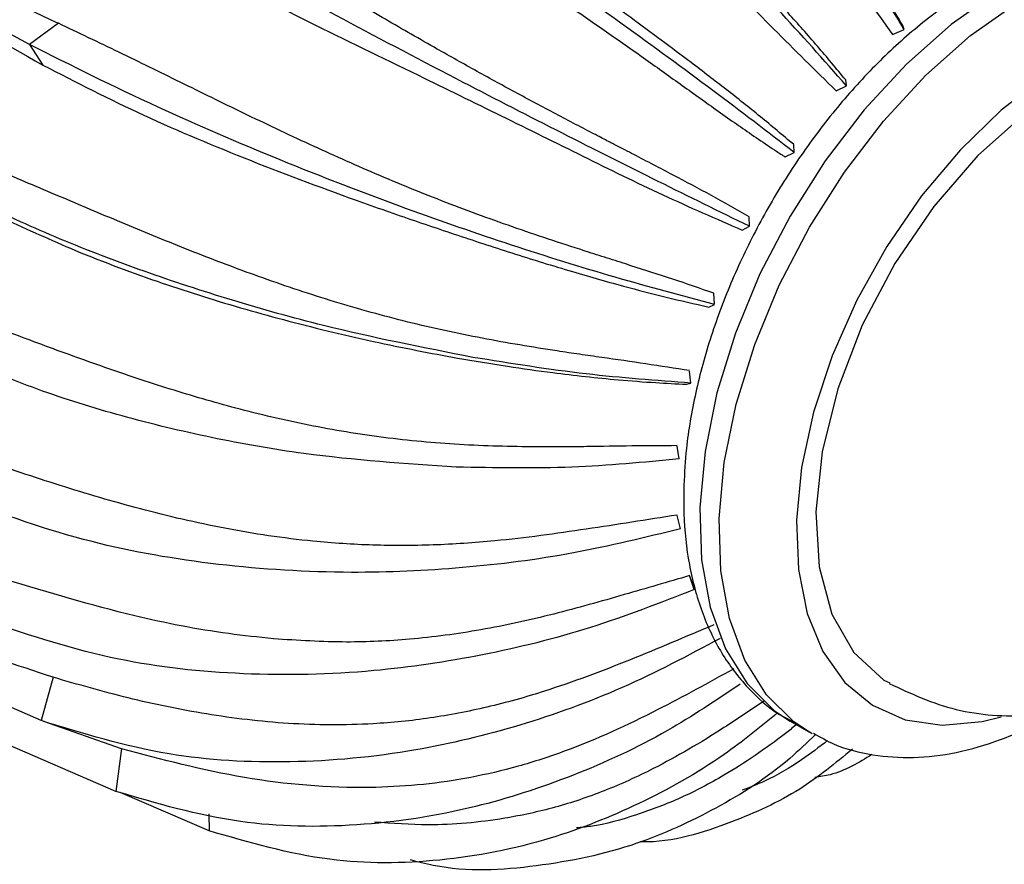
# Model space of a CAD drawing. Units: millimetres. Extents: x 51 to 5892, y 49 to 4172.
# Drawn here: x 1245 to 1317, y 1002 to 1064 of the extents above; entities that cross this region are included whole.
import ezdxf

# ---------------------------------------------------------------- set-up
doc = ezdxf.new("R2010")
doc.units = ezdxf.units.MM
doc.header["$LTSCALE"] = 20

msp = doc.modelspace()

# ---------------------------------------------------------------- linework, layer by layer
at = {"color": 7, "linetype": 'Continuous', "lineweight": 25}
for p, q in [((1245.673, 1061.934), (1219.433, 1076.029)), ((1247.786, 1063.5), (1245.672, 1061.934)), ((1309.644, 1063.047), (1309.541, 1063.328)), ((1308.785, 1062.687), (1309.644, 1063.047)), ((1245.673, 1061.934), (1246.64, 1060.432)), ((1304.662, 1058.561), (1305.423, 1058.924)), ((1305.423, 1058.924), (1305.366, 1059.35)), ((1301.598, 1054.053), (1301.565, 1054.62)), ((1300.944, 1053.717), (1301.598, 1054.052)), ((1297.795, 1048.368), (1298.336, 1048.646)), ((1298.336, 1048.647), (1298.303, 1049.341)), ((1295.779, 1042.942), (1295.724, 1043.751)), ((1295.348, 1042.745), (1295.779, 1042.941)), ((1294.04, 1037.187), (1293.943, 1038.053)), ((1293.71, 1037.096), (1294.04, 1037.186)), ((1293.194, 1031.634), (1293.035, 1032.559)), ((1293.278, 1026.526), (1293.04, 1027.49)), ((1246.516, 1012.497), (1220.322, 1023.941)), ((1294.289, 1022.086), (1293.944, 1023.101)), ((1294.2, 1022.4), (1293.945, 1023.101)), ((1294.2, 1022.4), (1294.289, 1022.086)), ((1251.971, 1007.322), (1226.07, 1018.489)), ((1247.402, 1015.68), (1246.515, 1012.496)), ((1252.399, 1010.437), (1246.702, 1012.438)), ((1301.31, 1012.461), (1302.724, 1011.645)), ((1301.31, 1012.461), (1301.535, 1012.335)), ((1302.92, 1011.534), (1302.724, 1011.645)), ((1252.401, 1010.452), (1251.97, 1007.322)), ((1258.805, 1004.435), (1252.297, 1007.242)), ((1258.783, 1005.675), (1258.805, 1004.435))]:
    msp.add_line(p, q, dxfattribs=at)
at = {"color": 8, "linetype": 'Continuous', "lineweight": 25, "flags": 128}
for points in [[(1333.307, 1067.889), (1332.059, 1068.504), (1329.337, 1069.25), (1326.347, 1069.347), (1323.154, 1068.792), (1319.831, 1067.597), (1316.451, 1065.79), (1313.091, 1063.411), (1309.824, 1060.513), (1306.725, 1057.16), (1303.863, 1053.428), (1301.3, 1049.4), (1299.096, 1045.166), (1297.298, 1040.821), (1295.947, 1036.461), (1295.074, 1032.183), (1294.697, 1028.085)], [(1296.111, 1027.269), (1296.488, 1031.367), (1297.361, 1035.644), (1298.712, 1040.004), (1300.51, 1044.35), (1302.715, 1048.584), (1305.277, 1052.612), (1308.14, 1056.344), (1311.239, 1059.697), (1314.505, 1062.595), (1317.865, 1064.974), (1321.245, 1066.781), (1324.568, 1067.975), (1327.761, 1068.53), (1330.752, 1068.434), (1333.474, 1067.688), (1334.849, 1066.997)], [(1340.806, 1054.165), (1340.04, 1056.579), (1338.664, 1059.103), (1336.845, 1061.074), (1334.63, 1062.441), (1332.076, 1063.167), (1329.25, 1063.234), (1326.224, 1062.641), (1323.078, 1061.402), (1319.891, 1059.55), (1316.748, 1057.133), (1313.729, 1054.213), (1310.913, 1050.866), (1308.372, 1047.179), (1306.173, 1043.247), (1304.371, 1039.172), (1303.015, 1035.06), (1302.139, 1031.017), (1301.766, 1027.147)], [(1294.697, 1028.085), (1294.825, 1024.256), (1295.455, 1020.784), (1296.574, 1017.744), (1298.156, 1015.205), (1300.165, 1013.224), (1301.31, 1012.461)], [(1302.724, 1011.645), (1301.579, 1012.408), (1299.57, 1014.389), (1297.988, 1016.927), (1296.869, 1019.967), (1296.239, 1023.44), (1296.111, 1027.269)], [(1301.766, 1027.147), (1301.905, 1023.551), (1302.553, 1020.323), (1303.693, 1017.545), (1305.295, 1015.29), (1307.319, 1013.616), (1309.711, 1012.566), (1312.41, 1012.168), (1315.345, 1012.432), (1316.749, 1012.773)]]:
    msp.add_lwpolyline(points, dxfattribs=at)
at = {"color": 7, "linetype": 'Continuous', "lineweight": 25, "flags": 128}
for points in [[(1334.534, 1060.179), (1332.229, 1061.177), (1329.102, 1061.442), (1325.688, 1060.803), (1322.113, 1059.27), (1318.516, 1056.916), (1315.038, 1053.819), (1311.807, 1050.108), (1308.955, 1045.917), (1306.581, 1041.414), (1304.789, 1036.769), (1303.634, 1032.159), (1303.175, 1027.766)], [(1303.175, 1027.766), (1303.415, 1023.751), (1304.359, 1020.279), (1305.957, 1017.471), (1308.16, 1015.449), (1308.587, 1015.264)]]:
    msp.add_lwpolyline(points, dxfattribs=at)
at = {"color": 7, "linetype": 'Continuous', "lineweight": 25}
for points, knots in [([(1309.644, 1063.047), (1308.315, 1065.242), (1305.644, 1069.654), (1300.916, 1076.205), (1295.397, 1083.027), (1289.025, 1089.858), (1281.599, 1096.8), (1276.456, 1100.611), (1273.721, 1102.638)], [0, 0, 0, 0, 0.145597, 0.292598, 0.439593, 0.618356, 0.797126, 1, 1, 1, 1]), ([(1309.541, 1063.328), (1308.814, 1064.572), (1307.355, 1067.064), (1304.945, 1070.749), (1302.369, 1074.412), (1299.665, 1077.981), (1296.849, 1081.462), (1293.457, 1085.386), (1289.418, 1089.681), (1284.767, 1094.115), (1280.013, 1098.176), (1276.727, 1100.555), (1275.088, 1101.742)], [0, 0, 0, 0, 0.082666, 0.165676, 0.251477, 0.33586, 0.416413, 0.50115, 0.626183, 0.750891, 0.875792, 1, 1, 1, 1]), ([(1272.791, 1099.798), (1274.926, 1098.148), (1279.156, 1094.877), (1285.789, 1089.54), (1291.77, 1084.116), (1296.913, 1078.63), (1301.148, 1073.382), (1305.001, 1067.97), (1307.523, 1064.448), (1308.785, 1062.687)], [0, 0, 0, 0, 0.166357, 0.329711, 0.497539, 0.623062, 0.748642, 0.874317, 1, 1, 1, 1]), ([(1305.423, 1058.924), (1303.767, 1060.799), (1300.438, 1064.567), (1294.835, 1070.261), (1288.482, 1076.269), (1281.388, 1082.393), (1273.353, 1088.739), (1268.017, 1092.362), (1265.18, 1094.288)], [0, 0, 0, 0, 0.145597, 0.292598, 0.439594, 0.618356, 0.797127, 1, 1, 1, 1]), ([(1305.366, 1059.35), (1304.682, 1060.178), (1303.313, 1061.835), (1301.518, 1063.851), (1300.048, 1065.451), (1299.128, 1066.43), (1298.372, 1067.223), (1297.906, 1067.707), (1297.508, 1068.118), (1297.185, 1068.449), (1296.906, 1068.734), (1295.971, 1069.686), (1294.364, 1071.295), (1291.953, 1073.64), (1289.487, 1075.977), (1286.75, 1078.501), (1283.692, 1081.228), (1280.361, 1084.074), (1276.996, 1086.807), (1273.654, 1089.361), (1270.281, 1091.783), (1268.009, 1093.262), (1266.867, 1094.004)], [0, 0, 0, 0, 0.062885, 0.125758, 0.157211, 0.188646, 0.203104, 0.220055, 0.22703, 0.235756, 0.246447, 0.249663, 0.311565, 0.374934, 0.43804, 0.501125, 0.582953, 0.668411, 0.750898, 0.834277, 0.91674, 1, 1, 1, 1]), ([(1264.728, 1091.609), (1266.952, 1090.039), (1271.358, 1086.927), (1278.387, 1082.03), (1284.874, 1077.159), (1290.628, 1072.31), (1295.522, 1067.722), (1300.112, 1063.038), (1303.145, 1060.054), (1304.661, 1058.561)], [0, 0, 0, 0, 0.166357, 0.329718, 0.497537, 0.62306, 0.748639, 0.874316, 1, 1, 1, 1]), ([(1301.565, 1054.62), (1300.757, 1055.304), (1299.143, 1056.672), (1297.052, 1058.324), (1295.351, 1059.638), (1293.05, 1061.387), (1289.678, 1063.886), (1285.188, 1067.177), (1280.998, 1070.237), (1277.084, 1073.071), (1273.5, 1075.627), (1269.92, 1078.114), (1266.402, 1080.462), (1262.884, 1082.705), (1260.542, 1084.082), (1259.366, 1084.774)], [0, 0, 0, 0, 0.062892, 0.125771, 0.157228, 0.188666, 0.293841, 0.397419, 0.501071, 0.582906, 0.668375, 0.750871, 0.834259, 0.916731, 1, 1, 1, 1]), ([(1289.018, 1063.437), (1285.995, 1065.586), (1281.093, 1069.071), (1274.153, 1073.768), (1268.436, 1077.535), (1262.807, 1081.136), (1259.23, 1083.329), (1257.441, 1084.425)], [0, 0, 0, 0, 0.286926, 0.465177, 0.643429, 0.821704, 1, 1, 1, 1]), ([(1257.479, 1082.039), (1259.784, 1080.565), (1264.353, 1077.645), (1271.731, 1073.251), (1278.666, 1069.012), (1284.969, 1064.903), (1289.54, 1061.719), (1293.087, 1059.18), (1295.292, 1057.6), (1297.031, 1056.372), (1298.349, 1055.455), (1299.43, 1054.719), (1300.202, 1054.204), (1300.585, 1053.952), (1300.784, 1053.822), (1300.885, 1053.756), (1300.928, 1053.728), (1300.939, 1053.72), (1300.942, 1053.718), (1300.943, 1053.718), (1300.943, 1053.718), (1300.944, 1053.718)], [0, 0, 0, 0, 0.166347, 0.3297, 0.497512, 0.623027, 0.748599, 0.81151, 0.874307, 0.907046, 0.93712, 0.969476, 0.984966, 0.99254, 0.996875, 0.999179, 0.999775, 0.999934, 0.999979, 0.999992, 1, 1, 1, 1]), ([(1247.775, 1063.491), (1244.746, 1064.892), (1238.731, 1067.675), (1230.293, 1072.501), (1224.991, 1075.946), (1222.257, 1077.723)], [0, 0, 0, 0, 0.329486, 0.654269, 1, 1, 1, 1]), ([(1220.895, 1074.076), (1223.674, 1072.692), (1229.214, 1069.934), (1237.771, 1065.449), (1243.685, 1062.107), (1246.635, 1060.441)], [0, 0, 0, 0, 0.335556, 0.668662, 1, 1, 1, 1]), ([(1298.303, 1049.341), (1297.389, 1049.863), (1295.56, 1050.905), (1293.214, 1052.15), (1291.314, 1053.144), (1290.135, 1053.755), (1289.172, 1054.254), (1288.582, 1054.559), (1288.078, 1054.82), (1287.67, 1055.031), (1287.319, 1055.213), (1286.144, 1055.823), (1284.142, 1056.869), (1281.187, 1058.446), (1278.212, 1060.076), (1274.962, 1061.902), (1271.396, 1063.953), (1267.59, 1066.18), (1263.821, 1068.386), (1260.149, 1070.502), (1256.506, 1072.546), (1254.106, 1073.813), (1252.9, 1074.45)], [0, 0, 0, 0, 0.062885, 0.125758, 0.157212, 0.188646, 0.203105, 0.220056, 0.227034, 0.235757, 0.246485, 0.249691, 0.311565, 0.374935, 0.43804, 0.501125, 0.582961, 0.668413, 0.750899, 0.834277, 0.91674, 1, 1, 1, 1]), ([(1298.336, 1048.646), (1296.13, 1049.724), (1291.698, 1051.89), (1284.625, 1055.449), (1276.874, 1059.426), (1268.567, 1063.789), (1259.512, 1068.653), (1253.851, 1071.806), (1250.842, 1073.481)], [0, 0, 0, 0, 0.145597, 0.292597, 0.439592, 0.618355, 0.797125, 1, 1, 1, 1]), ([(1251.357, 1071.5), (1253.733, 1070.136), (1258.443, 1067.431), (1266.11, 1063.581), (1273.417, 1060.03), (1280.179, 1056.729), (1286.168, 1053.769), (1291.991, 1050.891), (1295.86, 1049.209), (1297.794, 1048.368)], [0, 0, 0, 0, 0.166357, 0.329711, 0.497539, 0.623062, 0.748641, 0.874317, 1, 1, 1, 1]), ([(1333.367, 1067.766), (1332.844, 1068.08), (1331.492, 1068.893), (1328.993, 1069.562), (1326.012, 1069.834), (1322.878, 1069.51), (1319.636, 1068.62), (1316.326, 1067.156), (1313.019, 1065.14), (1309.793, 1062.62), (1306.719, 1059.659), (1303.855, 1056.323), (1301.254, 1052.68), (1298.96, 1048.801), (1297.016, 1044.757), (1295.458, 1040.621), (1294.327, 1036.469), (1293.697, 1032.813), (1293.574, 1030.609), (1293.525, 1029.722)], [0, 0, 0, 0, 0.035806, 0.092534, 0.149496, 0.207785, 0.26791, 0.329667, 0.392397, 0.455427, 0.518347, 0.581086, 0.643681, 0.706209, 0.768768, 0.831429, 0.894296, 0.95747, 1, 1, 1, 1]), ([(1295.723, 1043.751), (1294.723, 1044.098), (1292.722, 1044.791), (1290.173, 1045.605), (1288.116, 1046.259), (1285.35, 1047.141), (1281.348, 1048.453), (1276.11, 1050.361), (1271.038, 1052.432), (1266.089, 1054.643), (1261.332, 1056.908), (1256.686, 1059.186), (1252.18, 1061.404), (1249.247, 1062.794), (1247.775, 1063.492)], [0, 0, 0, 0, 0.0628943, 0.1257761, 0.1572344, 0.1886738, 0.2938529, 0.3974349, 0.501091, 0.5991183, 0.7014932, 0.8011098, 0.9001659, 1, 1, 1, 1]), ([(1301.598, 1054.053), (1299.648, 1055.55), (1295.647, 1058.621), (1291.265, 1061.805), (1289.018, 1063.437)], [0, 0, 0, 0, 0.4874607, 1, 1, 1, 1]), ([(1295.779, 1042.941), (1293.376, 1043.576), (1288.545, 1044.853), (1280.943, 1047.228), (1272.687, 1050.077), (1263.944, 1053.464), (1254.521, 1057.505), (1248.743, 1060.397), (1245.672, 1061.934)], [0, 0, 0, 0, 0.145597, 0.292597, 0.439592, 0.618355, 0.797125, 1, 1, 1, 1]), ([(1246.634, 1060.44), (1249.068, 1059.192), (1253.924, 1056.703), (1261.805, 1053.419), (1268.017, 1051.096), (1272.223, 1049.612), (1274.349, 1048.878), (1276.452, 1048.168), (1278.569, 1047.467), (1280.691, 1046.781), (1282.141, 1046.324), (1283.621, 1045.865), (1285.055, 1045.429), (1287.118, 1044.824), (1289.484, 1044.163), (1292.221, 1043.445), (1294.305, 1042.979), (1295.347, 1042.746)], [0, 0, 0, 0, 0.166317, 0.331854, 0.49742, 0.540131, 0.581221, 0.623005, 0.66416, 0.706201, 0.748637, 0.750348, 0.794418, 0.834356, 0.874331, 0.937131, 1, 1, 1, 1]), ([(1293.939, 1038.092), (1292.876, 1038.261), (1290.752, 1038.597), (1288.062, 1038.973), (1285.896, 1039.284), (1282.989, 1039.715), (1278.796, 1040.41), (1273.33, 1041.598), (1267.95, 1043.089), (1262.818, 1044.8), (1257.917, 1046.652), (1253.247, 1048.553), (1248.658, 1050.495), (1245.694, 1051.75), (1244.206, 1052.379)], [0, 0, 0, 0, 0.062894, 0.125776, 0.157234, 0.188673, 0.293851, 0.397433, 0.501091, 0.605221, 0.701992, 0.801108, 0.900165, 1, 1, 1, 1]), ([(1278.101, 1039.062), (1274.439, 1039.781), (1268.501, 1040.948), (1260.467, 1043.201), (1254.012, 1045.319), (1247.827, 1047.676), (1244.047, 1049.416), (1242.157, 1050.287)], [0, 0, 0, 0, 0.286926, 0.465177, 0.643429, 0.821704, 1, 1, 1, 1]), ([(1243.517, 1049.356), (1245.213, 1048.567), (1248.91, 1046.849), (1254.774, 1044.646), (1261.054, 1042.652), (1266.394, 1041.238), (1270.735, 1040.238), (1273.924, 1039.576), (1277.198, 1038.962), (1280.514, 1038.414), (1283.635, 1037.976), (1286.338, 1037.654), (1288.849, 1037.406), (1291.305, 1037.214), (1292.964, 1037.133), (1293.712, 1037.096)], [0, 0, 0, 0, 0.1146467, 0.2498906, 0.3736051, 0.4975119, 0.5625037, 0.6230659, 0.6793043, 0.7486676, 0.8118537, 0.8578275, 0.9041987, 0.9568105, 1, 1, 1, 1]), ([(1293.027, 1032.607), (1291.93, 1032.601), (1289.735, 1032.588), (1286.971, 1032.538), (1284.749, 1032.516), (1281.77, 1032.51), (1277.482, 1032.608), (1271.897, 1033.096), (1266.403, 1033.982), (1261.169, 1035.194), (1256.179, 1036.639), (1251.441, 1038.215), (1246.803, 1039.892), (1243.829, 1041.019), (1242.335, 1041.584)], [0, 0, 0, 0, 0.062894, 0.125776, 0.157234, 0.188674, 0.293851, 0.397433, 0.501091, 0.605264, 0.701992, 0.801108, 0.900166, 1, 1, 1, 1]), ([(1276.881, 1031.038), (1273.147, 1031.287), (1267.094, 1031.691), (1258.938, 1033.14), (1252.401, 1034.715), (1246.154, 1036.663), (1242.352, 1038.254), (1240.45, 1039.05)], [0, 0, 0, 0, 0.286924, 0.465176, 0.643428, 0.821703, 1, 1, 1, 1]), ([(1294.04, 1037.186), (1291.502, 1037.37), (1286.296, 1037.746), (1280.878, 1038.616), (1278.102, 1039.062)], [0, 0, 0, 0, 0.487458, 1, 1, 1, 1]), ([(1293.029, 1027.534), (1290.821, 1027.183), (1286.407, 1026.48), (1280.443, 1025.649), (1275.217, 1025.293), (1270.764, 1025.281), (1265.643, 1025.621), (1259.913, 1026.482), (1253.742, 1027.931), (1247.832, 1029.673), (1244.112, 1030.939), (1242.247, 1031.573)], [0, 0, 0, 0, 0.12577, 0.251447, 0.335832, 0.418169, 0.50113, 0.626167, 0.75088, 0.875193, 1, 1, 1, 1]), ([(1293.194, 1031.634), (1290.591, 1031.385), (1285.25, 1030.874), (1279.717, 1030.982), (1276.881, 1031.038)], [0, 0, 0, 0, 0.487457, 1, 1, 1, 1]), ([(1293.525, 1029.722), (1293.517, 1029.027), (1293.495, 1027.022), (1293.846, 1023.873), (1294.762, 1020.436), (1296.2, 1017.387), (1298.137, 1014.87), (1299.981, 1013.178), (1301.257, 1012.554), (1301.63, 1012.371)], [0, 0, 0, 0, 0.091797, 0.264747, 0.437844, 0.608553, 0.774309, 0.934029, 1, 1, 1, 1]), ([(1293.278, 1026.525), (1290.682, 1025.888), (1285.465, 1024.607), (1277.346, 1023.576), (1268.6, 1023.184), (1259.431, 1023.761), (1249.649, 1025.437), (1243.758, 1027.577), (1240.626, 1028.715)], [0, 0, 0, 0, 0.145597, 0.292596, 0.439591, 0.618353, 0.797123, 1, 1, 1, 1]), ([(1247.398, 1015.663), (1244.746, 1016.541), (1239.143, 1018.396), (1230.566, 1022.461), (1224.746, 1025.823), (1221.688, 1027.589)], [0, 0, 0, 0, 0.2988474, 0.6315979, 1, 1, 1, 1]), ([(1263.511, 1018.48), (1262.414, 1018.597), (1258.94, 1018.965), (1252.232, 1020.295), (1247.04, 1021.868), (1243.96, 1022.801)], [0, 0, 0, 0, 0.158045, 0.500462, 1, 1, 1, 1]), ([(1293.944, 1023.101), (1292.354, 1022.634), (1289.049, 1021.663), (1283.978, 1020.234), (1278.731, 1019.072), (1273.658, 1018.398), (1268.565, 1018.154), (1265.287, 1018.366), (1263.511, 1018.48)], [0, 0, 0, 0, 0.157813, 0.328071, 0.502072, 0.67173, 0.822198, 1, 1, 1, 1]), ([(1294.289, 1022.085), (1291.772, 1021.104), (1286.713, 1019.132), (1278.805, 1017.18), (1270.26, 1015.912), (1261.265, 1015.73), (1251.629, 1016.766), (1245.785, 1018.703), (1242.678, 1019.733)], [0, 0, 0, 0, 0.145597, 0.292597, 0.439593, 0.618355, 0.797125, 1, 1, 1, 1]), ([(1295.73, 1019.505), (1293.673, 1018.631), (1289.561, 1016.883), (1284.043, 1014.795), (1279.161, 1013.429), (1274.963, 1012.625), (1270.089, 1012.134), (1264.574, 1012.18), (1258.58, 1012.905), (1252.819, 1014.095), (1249.207, 1015.14), (1247.397, 1015.663)], [0, 0, 0, 0, 0.12577, 0.251447, 0.33583, 0.418168, 0.50113, 0.626167, 0.75088, 0.875193, 1, 1, 1, 1]), ([(1296.183, 1018.507), (1293.813, 1017.248), (1289.049, 1014.719), (1281.536, 1012.026), (1273.365, 1010.052), (1264.695, 1009.258), (1255.333, 1009.779), (1249.576, 1011.553), (1246.515, 1012.496)], [0, 0, 0, 0, 0.145597, 0.292597, 0.439592, 0.618354, 0.797124, 1, 1, 1, 1]), ([(1297.181, 1016.285), (1295.333, 1015.265), (1291.262, 1013.019), (1286.021, 1010.614), (1281.419, 1009.109), (1277.947, 1008.296), (1274.462, 1007.773), (1272.152, 1007.669), (1270.994, 1007.617)], [0, 0, 0, 0, 0.217866, 0.479846, 0.610516, 0.740199, 0.869756, 1, 1, 1, 1]), ([(1297.656, 1015.17), (1295.896, 1013.989), (1291.951, 1011.345), (1285.416, 1008.346), (1277.781, 1005.86), (1269.572, 1004.631), (1260.6, 1004.783), (1254.965, 1006.44), (1251.97, 1007.321)], [0, 0, 0, 0, 0.121801, 0.272895, 0.423983, 0.607723, 0.791472, 1, 1, 1, 1]), ([(1308.552, 1015.212), (1310.145, 1014.472), (1313.34, 1012.989), (1318.908, 1012.691), (1322.86, 1013.2), (1324.697, 1013.783), (1324.83, 1013.826)], [0, 0, 0, 0, 0.320363, 0.642641, 0.9742, 1, 1, 1, 1]), ([(1299.38, 1013.925), (1298.407, 1013.268), (1295.731, 1011.461), (1291.888, 1009.197), (1287.746, 1007.31), (1284.112, 1006.091), (1279.808, 1005.165), (1275.356, 1004.744), (1272.21, 1004.978), (1270.908, 1005.075)], [0, 0, 0, 0, 0.108671, 0.298945, 0.426702, 0.55136, 0.676962, 0.866267, 1, 1, 1, 1]), ([(1300.389, 1013.068), (1299.098, 1012.014), (1295.884, 1009.39), (1290.278, 1006.294), (1283.314, 1003.52), (1275.682, 1002.05), (1267.197, 1001.996), (1261.718, 1003.588), (1258.805, 1004.434)], [0, 0, 0, 0, 0.103567, 0.257799, 0.412025, 0.59958, 0.787144, 1, 1, 1, 1]), ([(1303.006, 1011.575), (1303.506, 1011.29), (1304.846, 1010.527), (1307.33, 1009.921), (1310.326, 1009.707), (1313.473, 1010.08), (1316.72, 1011.058), (1319.209, 1012.106), (1320.574, 1012.981), (1320.855, 1013.161)], [0, 0, 0, 0, 0.098133, 0.262838, 0.428586, 0.598428, 0.773636, 0.953431, 1, 1, 1, 1]), ([(1301.724, 1012.162), (1301.469, 1011.959), (1299.743, 1010.583), (1296.996, 1008.731), (1293.337, 1006.784), (1290.068, 1005.569), (1287.512, 1004.82), (1286.017, 1004.684), (1285.675, 1004.653)], [0, 0, 0, 0, 0.051703, 0.349664, 0.549722, 0.744933, 0.941626, 1, 1, 1, 1]), ([(1303.166, 1011.491), (1302.542, 1010.888), (1300.292, 1008.713), (1295.905, 1005.975), (1289.724, 1003.113), (1282.763, 1001.708), (1277.119, 1001.363), (1274.065, 1002.167), (1273.498, 1002.316)], [0, 0, 0, 0, 0.075364, 0.271713, 0.468055, 0.706829, 0.945614, 1, 1, 1, 1]), ([(1304.042, 1011.032), (1303.415, 1010.553), (1301.944, 1009.429), (1299.867, 1008.204), (1298.345, 1007.613), (1297.797, 1007.4)], [0, 0, 0, 0, 0.322654, 0.756073, 1, 1, 1, 1]), ([(1270.994, 1007.617), (1270.979, 1007.616), (1270.857, 1007.614), (1267.593, 1007.555), (1261.142, 1008.105), (1255.348, 1009.65), (1252.398, 1010.437)], [0, 0, 0, 0, 0.002275, 0.018713, 0.500288, 1, 1, 1, 1]), ([(1305.856, 1010.411), (1304.601, 1009.378), (1301.874, 1007.132), (1296.689, 1004.855), (1292.718, 1003.572), (1290.363, 1003.627), (1290.328, 1003.628)], [0, 0, 0, 0, 0.276244, 0.600157, 0.994071, 1, 1, 1, 1]), ([(1307.287, 1010.018), (1306.319, 1009.421), (1305.041, 1008.633), (1303.488, 1008.392), (1303.112, 1008.333)], [0, 0, 0, 0, 0.757855, 1, 1, 1, 1])]:
    msp.add_open_spline(points, degree=3, knots=knots, dxfattribs=at)

doc.saveas('drawing.dxf')
